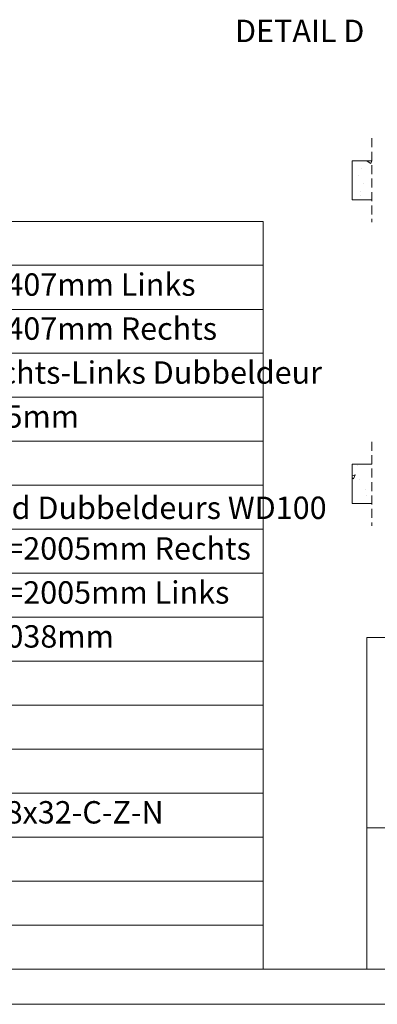
# Paper-space layout 'Sheet2' of a CAD drawing. Units: millimetres. Extents: x 0 to 420, y 0 to 297.
# Drawn here: x 167 to 217, y 0 to 140 of the extents above; entities that cross this region are included whole.
import ezdxf

# ---------------------------------------------------------------- set-up
doc = ezdxf.new("R2010")
doc.units = ezdxf.units.MM
doc.linetypes.add('HIDDEN', pattern=[1.905, 1.27, -0.635])
doc.styles.add('SLDTEXTSTYLE0', font='TXT', dxfattribs={"width": 0.7})

# ---------------------------------------------------------------- blocks, each defined once
blk = doc.blocks.new('SW_TABLEANNOTATION_0')
at = {"color": 0, "linetype": 'Continuous', "lineweight": 0}
for p, q in [((194.95, 0), (0, 0)), ((194.95, -105.97), (194.95, 0)), ((0, -6.23), (194.95, -6.23)), ((0, -12.47), (194.95, -12.47)), ((0, -18.7), (194.95, -18.7)), ((0, -24.93), (194.95, -24.93)), ((0, -31.17), (194.95, -31.17)), ((0, -37.4), (194.95, -37.4)), ((0, -43.63), (194.95, -43.63)), ((0, -49.87), (194.95, -49.87)), ((0, -56.1), (194.95, -56.1)), ((0, -62.33), (194.95, -62.33)), ((0, -68.57), (194.95, -68.57)), ((0, -74.8), (194.95, -74.8)), ((0, -81.03), (194.95, -81.03)), ((0, -87.27), (194.95, -87.27)), ((0, -93.5), (194.95, -93.5)), ((0, -99.73), (194.95, -99.73)), ((0, -105.97), (194.95, -105.97))]:
    blk.add_line(p, q, dxfattribs=at)
at = {"color": 0, "linetype": 'Continuous', "lineweight": 0, "char_height": 3.175, "attachment_point": 1, "style": 'SLDTEXTSTYLE0'}
for s, insert in [('Standaard L=2407mm Links', (129.21, -7.37)), ('Standaard L=2407mm Rechts', (129.21, -13.61)), ('L=4000mm Rechts-Links Dubbeldeur', (129.21, -19.84)), ('VDW 1080x2315mm', (129.21, -26.07)), ('Muuromvattend Dubbeldeurs WD100', (129.21, -39.01)), ('Dubbeldeurs L=2005mm Rechts', (129.21, -44.77)), ('Dubbeldeurs L=2005mm Links', (129.21, -51.01)), ('Standaard L=2038mm', (129.21, -57.24)), ('DIN 7982-ST4.8x32-C-Z-N', (130.2, -82.17))]:
    blk.add_mtext(s, dxfattribs=dict(at, insert=insert))
blk = doc.blocks.new('SW_HATCH_3')
at = {"color": 0, "linetype": 'Continuous', "lineweight": 18}
for p, q in [((-191.19, 1.85), (-191.06, 2.25)), ((-192.94, 0.12), (-192.94, 0.12)), ((-192.51, 1.16), (-192.51, 1.16)), ((-192.25, -1), (-192.25, -1)), ((-192.63, -2.17), (-192.63, -2.17)), ((-192.62, -2.74), (-192.62, -2.74))]:
    blk.add_line(p, q, dxfattribs=at)
at = {"color": 0, "linetype": 'Continuous', "lineweight": 18, "flags": 128}
blk.add_lwpolyline([(-191.19, 1.85), (-191.69, 2.19), (-191.5, 2.26)], dxfattribs=at)
blk = doc.blocks.new('SW_HATCH_4')
at = {"color": 0, "linetype": 'Continuous', "lineweight": 18}
for p, q in [((-195.84, 2.39), (-195.84, 2.39)), ((-196.61, 0.92), (-196.2, 1.08)), ((-196.61, 0.62), (-196.4, 0.48)), ((-196.4, 0.48), (-196.2, 1.08)), ((-195.53, 0.38), (-195.53, 0.38)), ((-194.69, -1.06), (-194.69, -1.06)), ((-194.64, -1.81), (-194.64, -1.81)), ((-195.65, -2.95), (-195.65, -2.95))]:
    blk.add_line(p, q, dxfattribs=at)

psp = doc.layouts.new('Sheet2')

# ---------------------------------------------------------------- linework, layer by layer
at = {"color": 7, "linetype": 'HIDDEN', "lineweight": 18}
for p, q in [((216.43, 122.74), (216.43, 110.84)), ((216.43, 79.73), (216.43, 67.83))]:
    psp.add_line(p, q, dxfattribs=at)
at = {"color": 7, "linetype": 'Continuous', "lineweight": 18}
for p, q in [((216.43, 119.57), (213.65, 119.57)), ((213.65, 119.57), (213.65, 114.01)), ((213.65, 114.01), (216.43, 114.01)), ((213.65, 76.56), (213.65, 71)), ((216.43, 76.56), (213.65, 76.56)), ((213.65, 71), (216.43, 71)), ((413.5, 52), (215.72, 52)), ((215.72, 5), (215.72, 52)), ((413.5, 25), (215.72, 25)), ((413.5, 5), (6.09, 5)), ((420, 0), (-0.01, 0))]:
    psp.add_line(p, q, dxfattribs=at)

# ---------------------------------------------------------------- block references
for name, p in [('SW_HATCH_3', (407.48, 117.31)), ('SW_HATCH_4', (410.26, 73.98))]:
    psp.add_blockref(name, p, dxfattribs=at)
at = {"color": 7, "linetype": 'Continuous', "lineweight": 0}
psp.add_blockref('SW_TABLEANNOTATION_0', (6.09, 110.97), dxfattribs=at)

# ---------------------------------------------------------------- texts
at = {"color": 7, "linetype": 'Continuous', "lineweight": 0, "insert": (206.22, 139.55), "char_height": 3.175, "attachment_point": 2, "style": 'SLDTEXTSTYLE0'}
psp.add_mtext('DETAIL D', dxfattribs=at)

doc.saveas('drawing.dxf')
